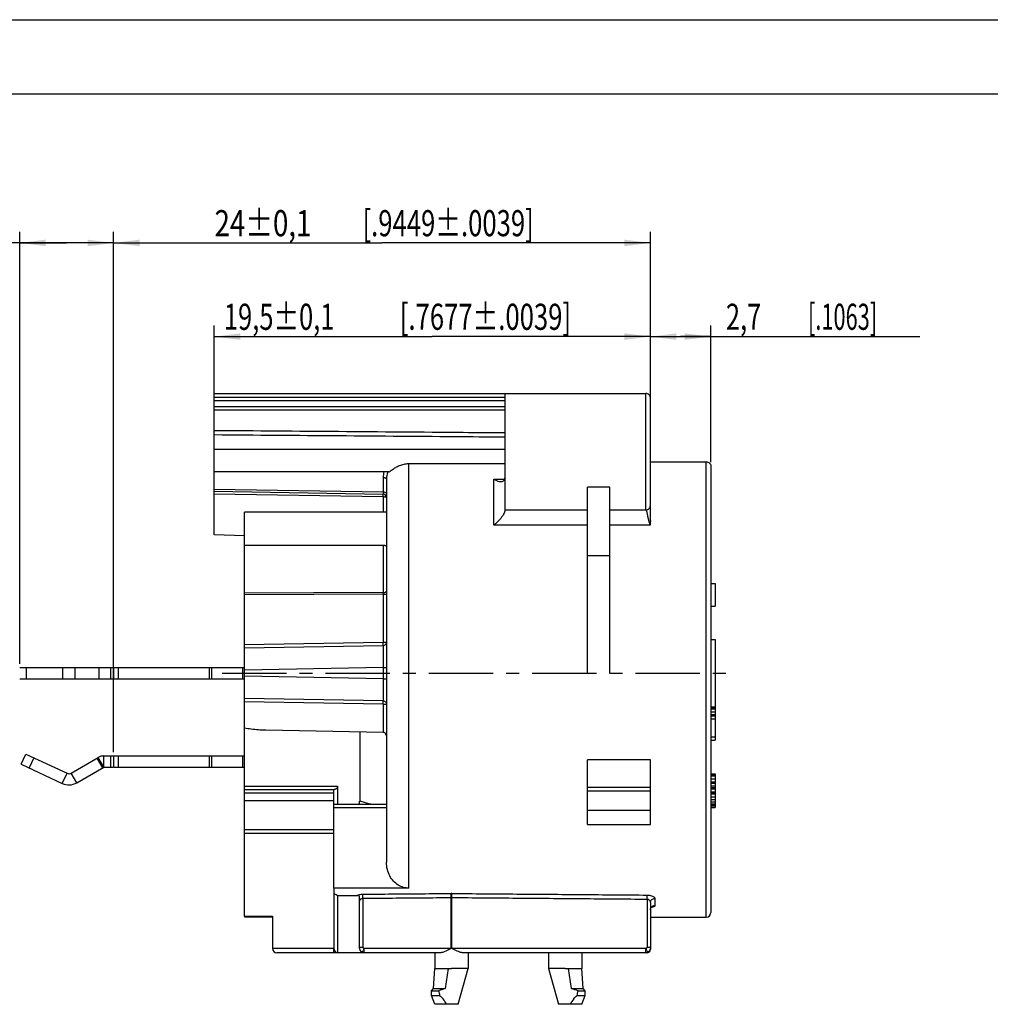
# Model space of a CAD drawing. Units: millimetres. Extents: x 0 to 420, y 0 to 297.
# Drawn here: x 158 to 289, y 165 to 297 of the extents above; entities that cross this region are included whole.
import ezdxf

# ---------------------------------------------------------------- set-up
doc = ezdxf.new("R2010")
doc.units = ezdxf.units.MM
doc.header["$LTSCALE"] = 23.1
doc.linetypes.add('CENTER', pattern=[0.6, 0.375, -0.075, 0.075, -0.075])
doc.layers.get('0').update_dxf_attribs({"linetype": 'CONTINUOUS'})
for name, color, linetype in [('AUSFORMSCHRAEGEN', 7, 'CONTINUOUS'), ('BEZUGSACHSEN', 7, 'CONTINUOUS'), ('DEFAULT_1', 7, 'CENTER'), ('FASEN', 7, 'CONTINUOUS'), ('RUNDUNGEN', 7, 'CONTINUOUS'), ('ZEICHNUNGSBEMASSUNGEN', 7, 'CONTINUOUS'), ('ZEICHNUNGSBEMAßUNGEN', 7, 'CONTINUOUS')]:
    doc.layers.add(name, color=color, linetype=linetype)
doc.styles.get("Standard").update_dxf_attribs({"font": 'txt', "width": 0.7})
doc.dimstyles.new('DIMSTYLE_1', dxfattribs={"dimtxt": 3.5, "dimasz": 3.5, "dimexe": 0.18, "dimexo": 0.0625, "dimgap": 0.09, "dimtad": 1, "dimdec": 5, "dimlfac": 0.333333, "dimdsep": 46, "dimtxsty": 'STANDARD', "dimblk": '_FILLED', "dimblk1": '_FILLED', "dimblk2": '_FILLED', "dimcen": 0.09, "dimclrt": 5, "dimadec": 0, "dimazin": 0, "dimtol": 1, "dimtp": 0.1, "dimtm": 0.1, "dimtfac": 1, "dimtdec": 5, "dimtofl": 0, "dimtmove": 0, "dimatfit": 3, "dimldrblk": '_FILLED', "dimfxl": 1, "dimtolj": 1, "dimarcsym": 0})
doc.dimstyles.new('DIMSTYLE_2', dxfattribs={"dimtxt": 3.5, "dimasz": 3.5, "dimexe": 0.18, "dimexo": 0.0625, "dimgap": 0.09, "dimtad": 1, "dimdec": 5, "dimlfac": 0.333333, "dimdsep": 46, "dimtxsty": 'STANDARD', "dimblk": '_FILLED', "dimblk1": '_FILLED', "dimblk2": '_FILLED', "dimcen": 0.09, "dimclrt": 5, "dimadec": 0, "dimazin": 0, "dimtp": 0.1, "dimtm": 0.1, "dimtfac": 1, "dimtdec": 5, "dimtofl": 0, "dimtmove": 0, "dimatfit": 3, "dimldrblk": '_FILLED', "dimfxl": 1, "dimtolj": 1, "dimarcsym": 0})
doc.dimstyles.new('DIMSTYLE_9', dxfattribs={"dimtxt": 3.5, "dimasz": 3.5, "dimexe": 0.18, "dimexo": 0.0625, "dimgap": 0.09, "dimtad": 1, "dimdec": 3, "dimlfac": 0.333333, "dimdsep": 46, "dimtxsty": 'STANDARD', "dimblk": '_FILLED', "dimblk1": '_FILLED', "dimblk2": '_FILLED', "dimcen": 0.09, "dimclrt": 5, "dimadec": 0, "dimazin": 0, "dimtp": 0.1, "dimtm": 0.1, "dimtfac": 1, "dimtdec": 3, "dimtofl": 0, "dimtmove": 0, "dimatfit": 3, "dimldrblk": '_FILLED', "dimfxl": 1, "dimtolj": 1, "dimarcsym": 0})

# ---------------------------------------------------------------- blocks, each defined once
blk = doc.blocks.new('_FILLED')
at = {"color": 0, "linetype": 'BYBLOCK'}
blk.add_solid([(0, 0), (-1, 0.125), (-1, -0.125)], dxfattribs=at)
blk = doc.blocks.new('*D2')
at = {"layer": 'ZEICHNUNGSBEMAßUNGEN', "color": 2, "linetype": 'CONTINUOUS'}
for p, q in [((243.01, 246.79), (243.01, 256.01)), ((251.11, 237.69), (251.11, 256.01)), ((243.01, 254.51), (247.06, 254.51)), ((251.11, 254.51), (247.06, 254.51)), ((247.06, 254.51), (279.15, 254.51))]:
    blk.add_line(p, q, dxfattribs=at)
at = {"layer": 'ZEICHNUNGSBEMAßUNGEN', "color": 2, "linetype": 'CONTINUOUS', "xscale": 3.5, "yscale": 3.5, "zscale": 3.5, "rotation": 180}
blk.add_blockref('_FILLED', (243.01, 254.51), dxfattribs=at)
at = {"layer": 'ZEICHNUNGSBEMAßUNGEN', "color": 2, "linetype": 'CONTINUOUS', "xscale": 3.5, "yscale": 3.5, "zscale": 3.5}
blk.add_blockref('_FILLED', (251.11, 254.51), dxfattribs=at)
at = {"layer": 'ZEICHNUNGSBEMAßUNGEN', "color": 5, "linetype": 'CONTINUOUS', "oblique": 15}
for s, width, p in [('2,7', 0.714286, (253.15, 255.42)), ('[.1063]', 0.612245, (264.15, 255.42))]:
    blk.add_text(s, height=3.5, dxfattribs=dict(at, width=width)).set_placement(p)
blk = doc.blocks.new('*D3')
at = {"layer": 'ZEICHNUNGSBEMAßUNGEN', "color": 2, "linetype": 'CONTINUOUS'}
for p, q in [((184.51, 241.82), (184.51, 256.01)), ((243.01, 244.09), (243.01, 256.01)), ((184.51, 254.51), (213.76, 254.51)), ((243.01, 254.51), (213.76, 254.51))]:
    blk.add_line(p, q, dxfattribs=at)
at = {"layer": 'ZEICHNUNGSBEMAßUNGEN', "color": 2, "linetype": 'CONTINUOUS', "xscale": 3.5, "yscale": 3.5, "zscale": 3.5, "rotation": 180}
blk.add_blockref('_FILLED', (184.51, 254.51), dxfattribs=at)
at = {"layer": 'ZEICHNUNGSBEMAßUNGEN', "color": 2, "linetype": 'CONTINUOUS', "xscale": 3.5, "yscale": 3.5, "zscale": 3.5}
blk.add_blockref('_FILLED', (243.01, 254.51), dxfattribs=at)
at = {"layer": 'ZEICHNUNGSBEMAßUNGEN', "color": 5, "linetype": 'CONTINUOUS', "oblique": 15}
for s, width, p in [('19,5%%p0,1', 0.717262, (185.8, 255.42)), ('[.7677%%p.0039]', 0.721612, (209.39, 255.42))]:
    blk.add_text(s, height=3.5, dxfattribs=dict(at, width=width)).set_placement(p)
blk = doc.blocks.new('*D4')
at = {"layer": 'ZEICHNUNGSBEMAßUNGEN', "color": 2, "linetype": 'CONTINUOUS'}
for p, q in [((171.01, 210.13), (171.01, 268.57)), ((243.01, 246.79), (243.01, 268.57)), ((171.01, 267.07), (207.01, 267.07)), ((243.01, 267.07), (207.01, 267.07))]:
    blk.add_line(p, q, dxfattribs=at)
at = {"layer": 'ZEICHNUNGSBEMAßUNGEN', "color": 2, "linetype": 'CONTINUOUS', "xscale": 3.5, "yscale": 3.5, "zscale": 3.5, "rotation": 180}
blk.add_blockref('_FILLED', (171.01, 267.07), dxfattribs=at)
at = {"layer": 'ZEICHNUNGSBEMAßUNGEN', "color": 2, "linetype": 'CONTINUOUS', "xscale": 3.5, "yscale": 3.5, "zscale": 3.5}
blk.add_blockref('_FILLED', (243.01, 267.07), dxfattribs=at)
at = {"layer": 'ZEICHNUNGSBEMAßUNGEN', "color": 5, "linetype": 'CONTINUOUS', "oblique": 15}
for s, width, p in [('24%%p0,1', 0.777778, (184.55, 267.97)), ('[.9449%%p.0039]', 0.721612, (204.39, 267.97))]:
    blk.add_text(s, height=3.5, dxfattribs=dict(at, width=width)).set_placement(p)
blk = doc.blocks.new('*D20')
at = {"layer": 'ZEICHNUNGSBEMASSUNGEN', "color": 2, "linetype": 'CONTINUOUS'}
for p, q in [((158.41, 210.64), (158.41, 268.57)), ((171.01, 198.79), (171.01, 268.57)), ((164.71, 267.07), (108.77, 267.07)), ((158.41, 267.07), (164.71, 267.07)), ((171.01, 267.07), (164.71, 267.07))]:
    blk.add_line(p, q, dxfattribs=at)
at = {"layer": 'ZEICHNUNGSBEMASSUNGEN', "color": 2, "linetype": 'CONTINUOUS', "xscale": 3.5, "yscale": 3.5, "zscale": 3.5, "rotation": 180}
blk.add_blockref('_FILLED', (158.41, 267.07), dxfattribs=at)
at = {"layer": 'ZEICHNUNGSBEMASSUNGEN', "color": 2, "linetype": 'CONTINUOUS', "xscale": 3.5, "yscale": 3.5, "zscale": 3.5}
blk.add_blockref('_FILLED', (171.01, 267.07), dxfattribs=at)
at = {"layer": 'ZEICHNUNGSBEMASSUNGEN', "color": 5, "linetype": 'CONTINUOUS', "oblique": 15, "width": 0.705514}
blk.add_text('3.9%%p0.3 [.155%%p.012]', height=3.5, dxfattribs=at).set_placement((108.77, 267.94))

msp = doc.modelspace()

# ---------------------------------------------------------------- linework, layer by layer
at = {"color": 7, "linetype": 'CONTINUOUS'}
for p, q in [((0, 297), (420, 297)), ((410, 287), (12.5, 287)), ((184.510017, 246.893698), (242.410017, 246.893698)), ((223.510017, 231.293931), (223.510017, 246.893302)), ((234.580017, 209.393698), (234.580017, 234.30618)), ((237.580017, 209.393698), (237.580017, 234.30618)), ((223.510017, 231.293698), (234.580017, 231.293698)), ((237.580017, 231.293698), (242.410017, 231.293698)), ((251.110017, 221.393698), (251.710017, 221.393698)), ((251.710017, 221.393698), (251.710017, 218.393698)), ((251.110017, 218.393698), (251.710017, 218.393698)), ((171.010017, 210.143698), (171.010017, 208.643698)), ((158.41005, 208.643698), (170.900168, 208.643698)), ((171.010017, 208.643698), (188.560017, 208.643698)), ((251.110017, 204.893698), (251.710017, 204.893698)), ((251.110017, 204.797953), (251.710017, 204.797953)), ((251.710017, 204.893698), (251.710017, 200.393698)), ((251.110017, 204.606464), (251.710017, 204.606464)), ((251.110017, 204.223485), (251.710017, 204.223485)), ((251.110017, 203.840507), (251.710017, 203.840507)), ((251.110017, 203.649017), (251.710017, 203.649017)), ((251.110017, 203.266038), (251.710017, 203.266038)), ((251.110017, 200.872421), (251.710017, 200.872421)), ((251.110017, 200.393698), (251.710017, 200.393698)), ((158.591408, 197.191892), (159.225335, 198.551353)), ((171.010017, 198.293698), (171.010017, 196.793698)), ((158.591408, 197.191892), (164.130212, 194.609105)), ((166.06771, 194.693698), (169.705017, 196.793698)), ((169.705017, 196.793698), (170.900168, 196.793698)), ((171.010017, 196.793698), (188.560017, 196.793698)), ((251.110017, 195.893698), (251.710017, 195.893698)), ((251.110017, 195.797953), (251.710017, 195.797953)), ((251.110017, 195.606464), (251.710017, 195.606464)), ((251.710017, 195.893698), (251.710017, 191.393698)), ((251.110017, 195.223485), (251.710017, 195.223485)), ((251.110017, 194.840507), (251.710017, 194.840507)), ((251.110017, 194.649017), (251.710017, 194.649017)), ((251.110017, 194.266038), (251.710017, 194.266038)), ((251.110017, 194.074549), (251.710017, 194.074549)), ((234.580017, 193.617503), (243.010017, 193.617503)), ((234.580017, 189.108299), (234.580017, 193.617503)), ((243.010017, 189.108299), (243.010017, 193.617503)), ((251.110017, 193.88306), (251.710017, 193.88306)), ((251.110017, 193.500081), (251.710017, 193.500081)), ((251.110017, 193.404336), (251.710017, 193.404336)), ((251.110017, 193.212847), (251.710017, 193.212847)), ((251.110017, 192.829868), (251.710017, 192.829868)), ((251.110017, 192.446889), (251.710017, 192.446889)), ((251.110017, 192.159655), (251.710017, 192.159655)), ((251.110017, 191.872421), (251.710017, 191.872421)), ((251.110017, 191.680932), (251.710017, 191.680932)), ((251.110017, 191.489443), (251.710017, 191.489443)), ((234.580017, 191.037228), (243.010017, 191.037228)), ((251.110017, 191.393698), (251.710017, 191.393698)), ((234.580017, 189.108299), (243.010017, 189.108299)), ((188.560017, 176.793276), (192.310017, 176.793276)), ((189.160017, 176.715724), (192.310017, 176.715724)), ((243.010017, 176.693698), (250.510017, 176.693698)), ((214.781748, 171.893698), (204.610017, 171.893698)), ((214.090017, 171.893698), (214.090017, 169.793698)), ((242.560017, 171.893698), (217.898286, 171.893698)), ((218.590017, 171.893698), (218.590017, 169.793698)), ((229.330017, 171.893698), (229.330017, 169.793698)), ((233.830017, 171.893698), (233.830017, 169.793698)), ((218.590017, 169.793698), (216.340017, 169.793698)), ((217.240017, 164.993698), (218.590017, 169.793698)), ((231.580017, 169.793698), (229.330017, 169.793698)), ((229.330017, 169.793698), (230.680017, 164.993698))]:
    msp.add_line(p, q, dxfattribs=at)
at = {"color": 9, "linetype": 'CONTINUOUS'}
for p, q in [((237.580017, 234.30618), (234.580017, 234.30618)), ((237.580017, 225.099413), (234.580017, 225.099413)), ((159.274017, 210.143698), (159.274017, 208.643698)), ((164.170017, 210.143698), (164.170017, 208.643698)), ((165.801707, 210.143698), (165.801707, 208.643698)), ((169.021636, 210.143698), (169.021636, 208.643698)), ((170.605017, 210.143698), (170.605017, 208.643698)), ((171.610017, 210.143698), (171.610017, 208.643698)), ((183.848095, 210.143698), (183.848095, 208.643698)), ((184.148095, 210.143698), (184.148095, 208.643698)), ((188.305017, 210.143698), (188.305017, 208.643698)), ((160.312904, 198.044212), (159.678977, 196.68475)), ((169.705017, 196.793698), (168.955017, 198.092736)), ((169.705017, 196.793698), (169.705017, 198.293698)), ((170.605017, 198.293698), (170.605017, 196.793698)), ((171.610017, 198.293698), (171.610017, 196.793698)), ((183.848095, 198.293698), (183.848095, 196.793698)), ((184.148095, 198.293698), (184.148095, 196.793698)), ((188.305017, 198.293698), (188.305017, 196.793698)), ((168.775489, 197.989086), (169.525489, 196.690047)), ((164.130212, 194.609105), (164.764139, 195.968567)), ((166.06771, 194.693698), (165.31771, 195.992736))]:
    msp.add_line(p, q, dxfattribs=at)
at = {"color": 3, "linetype": 'CONTINUOUS'}
for p, q in [((158.41005, 210.143698), (188.560017, 210.143698)), ((159.225335, 198.551353), (164.764139, 195.968567)), ((165.31771, 195.992736), (168.955017, 198.092736)), ((169.705017, 198.293698), (188.560017, 198.293698))]:
    msp.add_line(p, q, dxfattribs=at)
for centre, radius, start, end in [((169.705017, 196.793698), 1.5, 90, 120), ((165.01771, 196.512351), 0.6, 245, 300)]:
    msp.add_arc(centre, radius, start, end, dxfattribs=at)
at = {"color": 7, "linetype": 'CONTINUOUS'}
msp.add_arc((165.01771, 196.512351), 2.1, 245, 300, dxfattribs=at)
for points, knots in [([(216.300749, 172.493698), (216.174837, 172.428668), (215.934401, 172.304274), (215.592229, 172.136905), (215.287284, 172.006341), (215.023403, 171.920203), (214.856633, 171.893698), (214.781748, 171.893698)], [0, 0, 0, 0, 0.2586073543, 0.4939897712, 0.6950421094, 0.8633435713, 1, 1, 1, 1]), ([(217.898286, 171.893698), (217.823316, 171.893698), (217.656586, 171.920224), (217.392784, 172.006333), (217.088096, 172.136775), (216.745881, 172.304144), (216.505374, 172.428576), (216.379285, 172.493698)], [0, 0, 0, 0, 0.1368104383, 0.3048869574, 0.5058647615, 0.7410270681, 1, 1, 1, 1])]:
    msp.add_open_spline(points, degree=3, knots=knots, dxfattribs=at)
at = {"layer": 'AUSFORMSCHRAEGEN', "color": 7, "linetype": 'CONTINUOUS'}
msp.add_line((188.560017, 227.813415), (184.510017, 227.919694), dxfattribs=at)
at = {"layer": 'BEZUGSACHSEN', "color": 7, "linetype": 'CONTINUOUS'}
for p, q in [((184.510017, 234.078294), (184.510017, 241.322151)), ((204.732671, 239.393698), (184.510017, 239.393698)), ((207.931258, 236.393698), (184.510017, 236.393698)), ((210.610017, 237.482449), (223.510017, 237.482449)), ((207.610017, 230.993698), (188.560017, 230.993698)), ((188.560017, 220.106005), (188.560017, 230.993678)), ((207.397459, 226.493698), (188.560017, 226.493698)), ((251.110017, 213.893698), (251.710017, 213.893698)), ((251.710017, 213.893698), (251.710017, 204.893698)), ((213.940017, 167.093698), (214.090017, 169.793698)), ((214.090017, 169.793698), (216.340017, 169.793698)), ((215.895572, 169.793698), (215.50107, 167.093698)), ((231.580017, 169.793698), (233.830017, 169.793698)), ((232.418964, 167.093698), (232.024461, 169.793698)), ((233.980017, 167.093698), (233.830017, 169.793698)), ((213.640017, 166.793698), (213.940017, 167.093698)), ((213.640017, 166.793698), (214.598142, 166.793698)), ((213.640017, 166.193698), (213.640017, 166.793698)), ((213.940017, 167.093698), (215.50107, 167.093698)), ((232.418964, 167.093698), (233.980017, 167.093698)), ((233.321892, 166.793698), (234.280017, 166.793698)), ((234.280017, 166.793698), (233.980017, 167.093698)), ((234.280017, 166.193698), (234.280017, 166.793698)), ((213.640017, 166.193698), (214.733767, 166.193698)), ((214.090017, 164.993698), (213.640017, 166.193698)), ((233.186267, 166.193698), (234.280017, 166.193698)), ((233.830017, 164.993698), (234.280017, 166.193698)), ((217.239694, 164.993698), (214.090346, 164.993698)), ((233.829688, 164.993698), (230.68034, 164.993698))]:
    msp.add_line(p, q, dxfattribs=at)
at = {"layer": 'BEZUGSACHSEN', "color": 9, "linetype": 'CONTINUOUS'}
for p, q in [((210.610017, 180.573783), (210.610017, 237.482449)), ((207.16787, 226.496098), (207.16787, 220.183185)), ((216.300749, 172.493698), (216.300749, 179.310746)), ((216.379285, 172.493698), (216.379285, 179.310746)), ((216.300749, 172.493698), (204.599545, 172.493698)), ((242.420488, 172.493698), (216.379285, 172.493698))]:
    msp.add_line(p, q, dxfattribs=at)
at = {"layer": 'BEZUGSACHSEN', "color": 7, "linetype": 'CONTINUOUS'}
for centre, radius, start, end in [((204.161948, -4555.690063), 4795.083783, 89.768811964, 89.993966978), ((228.180386, 127.42319), 41.6475, 107.72469465, 109.03367904), ((219.739449, 127.422594), 41.648128, 70.96633084, 72.27529547), ((212.414926, 163.424482), 3.60909, 25.77227446, 39.60150488), ((235.505113, 163.424479), 3.609095, 140.39850557, 154.22771509)]:
    msp.add_arc(centre, radius, start, end, dxfattribs=at)
at = {"layer": 'BEZUGSACHSEN', "color": 9, "linetype": 'CONTINUOUS'}
for centre, radius, start, end in [((210.174321, 235.624349), 3.006455, 165.17315302, 179.9960963), ((210.26829, 235.455946), 2.658275, 161.67448015, 179.99869666), ((210.289741, 235.449564), 2.680651, 159.3746475, 161.68914085)]:
    msp.add_arc(centre, radius, start, end, dxfattribs=at)
at = {"layer": 'BEZUGSACHSEN', "color": 7, "linetype": 'CONTINUOUS'}
for points, knots in [([(207.922514, 236.398534), (207.938768, 236.398016), (208.034113, 236.410525), (208.18427, 236.540595), (208.474082, 236.733791), (208.868802, 236.996796), (209.382526, 237.250615), (209.975762, 237.437407), (210.399322, 237.482449), (210.610017, 237.482449)], [0, 0, 0, 0, 0.0156768692, 0.0859987451, 0.2037416599, 0.3691848067, 0.5696609469, 0.7852744249, 1, 1, 1, 1]), ([(207.398589, 226.493571), (207.40389, 226.493598), (207.441892, 226.493969), (207.504253, 226.497042), (207.57371, 226.502527), (207.610017, 226.532988), (207.610017, 226.547309)], [0, 0, 0, 0, 0.0693522765, 0.4969480692, 0.8124076727, 1, 1, 1, 1]), ([(214.598142, 166.793698), (214.626697, 166.698317), (214.677993, 166.499486), (214.716585, 166.297876), (214.733767, 166.193698)], [0, 0, 0, 0, 0.4853226659, 1, 1, 1, 1]), ([(233.186267, 166.193698), (233.203449, 166.297876), (233.242041, 166.499486), (233.293337, 166.698317), (233.321892, 166.793698)], [0, 0, 0, 0, 0.5146773341, 1, 1, 1, 1]), ([(214.733767, 166.193698), (214.814782, 166.124153), (214.975956, 165.974712), (215.123835, 165.81197), (215.195717, 165.725076)], [0, 0, 0, 0, 0.4863318129, 1, 1, 1, 1]), ([(232.724317, 165.725076), (232.796619, 165.812479), (232.944546, 165.975183), (233.105752, 166.124583), (233.186267, 166.193698)], [0, 0, 0, 0, 0.5166740569, 1, 1, 1, 1])]:
    msp.add_open_spline(points, degree=3, knots=knots, dxfattribs=at)
at = {"layer": 'DEFAULT_1', "color": 7, "linetype": 'CENTER'}
msp.add_line((185.560017, 209.393698), (254.110017, 209.393698), dxfattribs=at)
at = {"layer": 'FASEN', "color": 7, "linetype": 'CONTINUOUS'}
for p, q in [((200.560017, 180.573783), (200.560017, 179.844516)), ((188.560017, 176.793276), (188.560017, 176.743276))]:
    msp.add_line(p, q, dxfattribs=at)
for centre, radius, start, end in [((214.633113, 209.543802), 32.864867, 244.64592604, 245.79803161), ((190.3554, 209.310582), 32.616757, 266.84457057, 267.02040666), ((190.360443, 209.404137), 32.710448, 267.0201026, 267.89685531)]:
    msp.add_arc(centre, radius, start, end, dxfattribs=at)
at = {"layer": 'RUNDUNGEN', "color": 7, "linetype": 'CONTINUOUS'}
for p, q in [((184.510017, 241.322151), (184.510017, 246.893498)), ((243.010017, 229.861786), (243.010017, 246.293696)), ((243.010017, 237.712729), (250.510017, 237.712729)), ((251.110017, 237.193113), (251.110017, 177.293698)), ((207.610017, 235.456007), (207.610017, 184.028614)), ((184.510017, 227.919694), (184.510017, 234.078294)), ((184.510017, 233.79691), (207.16787, 233.401416)), ((188.560017, 176.793276), (188.560017, 220.106005)), ((207.16787, 201.451416), (191.418975, 201.726314)), ((234.580017, 193.617503), (234.580017, 197.75418)), ((243.010017, 193.617503), (243.010017, 197.75418)), ((201.045432, 194.243698), (201.045432, 191.792936)), ((188.560017, 193.793698), (200.587368, 193.793698)), ((200.560017, 180.573783), (200.560017, 193.793698)), ((207.610017, 191.792936), (200.560017, 191.792936)), ((204.010017, 191.792936), (204.010017, 192.242936)), ((200.560017, 188.393698), (188.560017, 188.393698)), ((210.610017, 180.573783), (200.560017, 180.573783)), ((200.560017, 179.844516), (200.560017, 172.493698)), ((201.045432, 179.619347), (201.045432, 171.904741)), ((201.160017, 179.567558), (203.618351, 179.567558)), ((204.010017, 172.493698), (204.010017, 179.462265)), ((243.010017, 178.640639), (243.010017, 172.343698)), ((192.310017, 176.793276), (192.310017, 172.493698)), ((201.045432, 171.893698), (192.910017, 171.893698)), ((200.560017, 171.893698), (200.560017, 172.376644)), ((214.781748, 171.893698), (201.160017, 171.893698)), ((242.560017, 171.893698), (217.898286, 171.893698))]:
    msp.add_line(p, q, dxfattribs=at)
at = {"layer": 'RUNDUNGEN', "color": 9, "linetype": 'CONTINUOUS'}
for p, q in [((242.410017, 231.293698), (242.410017, 246.893698)), ((223.510017, 246.347588), (184.510017, 246.347588)), ((223.510017, 245.904142), (184.510017, 245.904142)), ((184.510017, 245.125512), (223.510017, 245.125512)), ((184.510017, 244.684378), (223.510017, 244.684378)), ((250.510017, 176.693698), (250.510017, 237.712729)), ((207.16787, 235.624554), (207.16787, 233.6828)), ((222.010017, 229.229044), (222.010017, 235.390795)), ((222.010017, 235.390795), (223.462302, 235.390795)), ((184.510017, 234.078294), (207.16787, 233.6828)), ((184.510017, 233.453856), (207.16787, 233.058362)), ((207.16787, 233.058362), (207.16787, 230.993698)), ((234.580017, 229.229044), (222.010017, 229.229044)), ((243.010017, 229.229044), (237.580017, 229.229044)), ((207.16787, 220.183185), (188.560017, 220.106005)), ((207.16787, 219.978285), (188.560017, 219.899744)), ((207.16787, 219.978285), (207.16787, 213.55651)), ((207.16787, 219.978285), (207.610017, 219.978285)), ((188.560017, 213.231709), (207.16787, 213.55651)), ((188.560017, 212.785613), (207.168826, 213.110431)), ((207.16787, 213.55651), (207.610017, 213.55651)), ((207.16787, 210.136437), (188.560017, 209.811636)), ((207.16787, 210.136437), (207.16787, 208.650959)), ((207.16787, 210.136437), (207.610017, 210.136437)), ((207.16787, 208.650959), (188.560017, 208.97576)), ((207.16787, 208.650959), (207.610017, 208.650959)), ((207.168823, 205.676776), (188.560017, 206.001594)), ((207.168084, 205.243094), (188.560017, 205.567899)), ((204.072846, 192.242936), (204.072846, 201.50544)), ((243.010017, 197.75418), (234.580017, 197.75418)), ((188.560017, 194.243698), (201.045432, 194.243698)), ((243.010017, 194.070335), (234.580017, 194.070335)), ((188.560017, 193.343698), (200.560017, 193.343698)), ((200.560017, 192.293698), (188.560017, 192.293698)), ((204.010017, 192.242936), (204.072846, 192.242936)), ((207.610017, 191.342936), (200.560017, 191.342936)), ((188.560017, 187.943698), (200.560017, 187.943698)), ((204.452163, 179.213443), (204.452163, 172.641103)), ((216.300749, 179.310746), (216.379285, 179.310746)), ((242.56787, 179.097987), (242.56787, 172.641103)), ((243.610017, 179.194748), (243.610017, 178.230126)), ((200.560017, 172.493698), (192.310017, 172.493698)), ((204.010017, 172.641105), (204.452163, 172.641103)), ((242.56787, 172.641103), (243.010017, 172.641103)), ((242.988494, 172.343698), (243.010017, 172.343698))]:
    msp.add_line(p, q, dxfattribs=at)
at = {"layer": 'RUNDUNGEN', "color": 7, "linetype": 'CONTINUOUS'}
msp.add_lwpolyline([(243.010014, 177.658102), (243.014592, 177.7254), (243.036428, 177.817439), (243.071867, 177.896422), (243.113538, 177.95751), (243.151499, 177.997702), (243.179759, 178.020434), (243.192868, 178.028704)], dxfattribs=at)
for centre, radius, start, end in [((242.410022, 246.293703), 0.6, 359.99947575, 90.00050277), ((207.160017, 232.951484), 0.45, 0, 89), ((242.410022, 231.893693), 0.6, 269.99949922, 0.00050048), ((207.160017, 201.001484), 0.45, 0, 89), ((250.510017, 177.293698), 0.6, 270, 360), ((192.910017, 172.493698), 0.6, 180, 270), ((201.160017, 172.493698), 0.6, 180, 270), ((204.610017, 172.493698), 0.6, 180, 270), ((242.410017, 172.493698), 0.6, 270, 360), ((242.560017, 172.343698), 0.45, 270, 360)]:
    msp.add_arc(centre, radius, start, end, dxfattribs=at)
at = {"layer": 'RUNDUNGEN', "color": 9, "linetype": 'CONTINUOUS'}
for centre, radius, start, end in [((183.404294, 220.081014), 23.763799, 359.75231447, 0.24633877), ((216.340017, 173.738627), 6.114356, 89.5339024, 90.4660976), ((243.567895, 177.655711), 0.558043, 163.41227955, 168.19785175), ((242.495296, 172.47795), 0.513054, 339.59024134, 345.20160276), ((242.460775, 172.487193), 0.548791, 345.18924025, 350.90703588), ((242.421209, 172.493195), 0.588808, 350.93876175, 0.04895708)]:
    msp.add_arc(centre, radius, start, end, dxfattribs=at)
for points, knots in [([(223.510017, 241.593981), (221.639998, 241.608808), (214.20665, 241.667579), (201.206654, 241.769186), (190.076667, 241.854671), (184.510017, 241.89705)], [0, 0, 0, 0, 0.1438477908, 0.5717966524, 1, 1, 1, 1]), ([(223.510017, 241.022868), (221.639998, 241.037511), (214.20665, 241.095548), (201.206654, 241.195885), (190.076667, 241.280302), (184.510017, 241.322151)], [0, 0, 0, 0, 0.1438477865, 0.5717966446, 1, 1, 1, 1]), ([(207.16787, 235.624554), (207.224646, 235.624183), (207.330958, 235.616572), (207.470318, 235.582156), (207.570993, 235.536455), (207.610017, 235.480037), (207.610017, 235.456007)], [0, 0, 0, 0, 0.3404724659, 0.6362277968, 0.8558995311, 1, 1, 1, 1]), ([(207.16787, 233.6828), (207.168192, 233.657347), (207.168639, 233.608684), (207.16966, 233.539792), (207.168624, 233.484259), (207.171471, 233.438072), (207.165896, 233.41932), (207.170561, 233.401362), (207.16787, 233.401416)], [0, 0, 0, 0, 0.2713267279, 0.5203526273, 0.7280294515, 0.8808450243, 0.9713130825, 1, 1, 1, 1]), ([(207.16787, 233.6828), (207.224646, 233.682429), (207.330958, 233.674817), (207.470318, 233.640402), (207.570993, 233.5947), (207.610017, 233.538283), (207.610017, 233.514253)], [0, 0, 0, 0, 0.3404724728, 0.6362278049, 0.8558995354, 1, 1, 1, 1]), ([(207.16787, 233.058362), (207.168703, 233.117435), (207.179959, 233.228351), (207.152716, 233.312472), (207.182411, 233.401162), (207.16787, 233.401416)], [0, 0, 0, 0, 0.5165688261, 0.8728385114, 1, 1, 1, 1]), ([(207.16787, 233.058362), (207.224537, 233.058127), (207.329106, 233.053821), (207.46882, 233.030924), (207.560486, 233.007062), (207.610017, 232.968999), (207.610017, 232.951484)], [0, 0, 0, 0, 0.3622411069, 0.6716507266, 0.8880373072, 1, 1, 1, 1]), ([(242.822048, 229.810876), (242.815703, 229.834515), (242.798904, 229.898197), (242.772593, 230.002453), (242.743443, 230.123683), (242.715415, 230.24515), (242.688555, 230.365991), (242.662878, 230.48536), (242.638412, 230.602411), (242.615162, 230.716362), (242.593176, 230.826443), (242.572414, 230.931894), (242.552872, 231.032036), (242.534564, 231.126342), (242.517497, 231.214298), (242.506158, 231.272342), (242.500513, 231.300992), (242.500201, 231.302575)], [0, 0, 0, 0, 0.0481069315, 0.1294454111, 0.211332714, 0.2931680817, 0.3744571249, 0.4546380493, 0.5331517249, 0.6094888012, 0.6832213969, 0.7537867558, 0.8207283486, 0.8837615209, 0.9426050336, 0.9968291906, 1, 1, 1, 1]), ([(243.010017, 229.229044), (242.997373, 229.260302), (242.972324, 229.325435), (242.936514, 229.427078), (242.901428, 229.535001), (242.867352, 229.647749), (242.841165, 229.740296), (242.826296, 229.795052), (242.822048, 229.810876)], [0, 0, 0, 0, 0.1653444547, 0.3421263574, 0.528388527, 0.7217746373, 0.919659923, 1, 1, 1, 1]), ([(207.16787, 220.183185), (207.224733, 220.183637), (207.331971, 220.193289), (207.472439, 220.234794), (207.575336, 220.294741), (207.610017, 220.35991), (207.610017, 220.388084)], [0, 0, 0, 0, 0.3271983046, 0.615134989, 0.8378854808, 1, 1, 1, 1]), ([(207.168826, 213.110431), (207.171773, 213.136113), (207.170141, 213.215843), (207.171365, 213.364351), (207.169079, 213.487265), (207.16787, 213.55651)], [0, 0, 0, 0, 0.1738378201, 0.5342860041, 1, 1, 1, 1]), ([(207.168811, 213.11043), (207.169835, 213.051122), (207.170348, 212.879003), (207.171198, 212.547065), (207.171144, 212.076753), (207.170666, 211.495111), (207.169555, 210.835722), (207.168492, 210.374015), (207.16787, 210.136437)], [0, 0, 0, 0, 0.0598358719, 0.1736164217, 0.3348463446, 0.5342555951, 0.7603443801, 1, 1, 1, 1]), ([(207.168826, 213.110431), (207.226597, 213.111537), (207.342793, 213.136328), (207.489223, 213.235973), (207.587125, 213.383107), (207.610017, 213.499163), (207.610017, 213.55651)], [0, 0, 0, 0, 0.2509581747, 0.5013307192, 0.7509269252, 1, 1, 1, 1]), ([(207.16787, 208.650959), (207.168492, 208.413311), (207.169556, 207.951472), (207.170667, 207.291912), (207.171144, 206.710162), (207.171198, 206.239839), (207.170345, 205.908009), (207.169835, 205.736005), (207.168807, 205.676776)], [0, 0, 0, 0, 0.2397111243, 0.4658475958, 0.6652842559, 0.8265102902, 0.9402487994, 1, 1, 1, 1]), ([(207.16807, 205.243094), (207.168624, 204.960029), (207.170038, 204.408701), (207.169235, 203.620125), (207.175326, 202.907568), (207.159672, 202.334848), (207.197142, 201.853834), (207.127047, 201.651022), (207.199275, 201.451663), (207.16787, 201.451416)], [0, 0, 0, 0, 0.2239622746, 0.4358594301, 0.6253922587, 0.7832162713, 0.9017381873, 0.9751516034, 1, 1, 1, 1]), ([(207.168084, 205.243094), (207.169224, 205.310657), (207.17141, 205.430242), (207.170166, 205.574621), (207.171699, 205.651895), (207.168823, 205.676776)], [0, 0, 0, 0, 0.4673831481, 0.8267582145, 1, 1, 1, 1]), ([(207.168084, 205.243094), (207.224657, 205.242882), (207.325598, 205.239309), (207.47366, 205.245933), (207.541029, 205.224815), (207.610017, 205.241917), (207.610017, 205.230668)], [0, 0, 0, 0, 0.3837152868, 0.7076640557, 0.9237018328, 1, 1, 1, 1]), ([(207.168823, 205.676776), (207.226797, 205.675974), (207.343417, 205.650559), (207.490203, 205.5504), (207.587481, 205.402981), (207.610017, 205.287388), (207.610017, 205.230668)], [0, 0, 0, 0, 0.2518111437, 0.5031413466, 0.7536615706, 1, 1, 1, 1]), ([(203.61851, 179.567558), (203.672186, 179.599286), (203.793127, 179.654138), (203.992, 179.711439), (204.211456, 179.747687), (204.363857, 179.756556), (204.441692, 179.757232)], [0, 0, 0, 0, 0.2192944862, 0.4641807843, 0.7262386837, 1, 1, 1, 1]), ([(204.441692, 179.757232), (205.758202, 179.767754), (208.391222, 179.788861), (212.340751, 179.820711), (214.973769, 179.84207), (216.290278, 179.852781)], [0, 0, 0, 0, 0.3333333358, 0.6666666689, 1, 1, 1, 1]), ([(204.452163, 179.213443), (204.451562, 179.28729), (204.450038, 179.424553), (204.446649, 179.605821), (204.443697, 179.713244), (204.441692, 179.757232)], [0, 0, 0, 0, 0.4073247862, 0.7571257858, 1, 1, 1, 1]), ([(216.300749, 179.310746), (216.300141, 179.384167), (216.298605, 179.520763), (216.295216, 179.701446), (216.292263, 179.80871), (216.290278, 179.852781)], [0, 0, 0, 0, 0.4062884512, 0.7558837421, 1, 1, 1, 1]), ([(216.379285, 179.310746), (216.379893, 179.384167), (216.381429, 179.520763), (216.384817, 179.701446), (216.38777, 179.80871), (216.389756, 179.852781)], [0, 0, 0, 0, 0.4062883633, 0.7558836459, 1, 1, 1, 1]), ([(216.389756, 179.852781), (219.299595, 179.829106), (225.119276, 179.782066), (233.848805, 179.712427), (239.668495, 179.666612), (242.578342, 179.643856)], [0, 0, 0, 0, 0.3333333287, 0.6666666611, 1, 1, 1, 1]), ([(242.56787, 179.097987), (242.568463, 179.172346), (242.569973, 179.310409), (242.573364, 179.492368), (242.576314, 179.599972), (242.578342, 179.643851)], [0, 0, 0, 0, 0.4085896401, 0.7586407986, 1, 1, 1, 1]), ([(242.578342, 179.643856), (242.681364, 179.64309), (242.880856, 179.628389), (243.159252, 179.568864), (243.389339, 179.475047), (243.555176, 179.357762), (243.610004, 179.244145), (243.610017, 179.194748)], [0, 0, 0, 0, 0.2578975381, 0.4990669555, 0.7097515688, 0.8763484438, 1, 1, 1, 1]), ([(204.010017, 178.745807), (204.010017, 178.786126), (204.021248, 178.867823), (204.068518, 178.981479), (204.141681, 179.079169), (204.234352, 179.153706), (204.339788, 179.200976), (204.415008, 179.212716), (204.452163, 179.213443)], [0, 0, 0, 0, 0.1707288833, 0.3444320331, 0.5159825614, 0.6821639458, 0.8426386718, 1, 1, 1, 1]), ([(204.452163, 179.213443), (205.768674, 179.224159), (208.401694, 179.245653), (212.351222, 179.278087), (214.98424, 179.299838), (216.300749, 179.310746)], [0, 0, 0, 0, 0.333333331, 0.6666666641, 1, 1, 1, 1]), ([(216.379285, 179.310746), (219.289124, 179.286637), (225.108805, 179.238733), (233.838333, 179.167817), (239.658024, 179.121161), (242.56787, 179.097987)], [0, 0, 0, 0, 0.3333333391, 0.6666666714, 1, 1, 1, 1]), ([(242.56787, 179.097987), (242.612589, 179.097178), (242.703257, 179.080729), (242.82633, 179.014816), (242.926774, 178.912823), (242.993665, 178.784282), (243.010015, 178.688087), (243.010017, 178.640639)], [0, 0, 0, 0, 0.1918199855, 0.3875072558, 0.5899885753, 0.7965041561, 1, 1, 1, 1]), ([(243.010017, 178.640639), (243.010017, 178.712944), (243.042181, 178.86097), (243.177478, 179.045053), (243.376641, 179.166648), (243.5322, 179.194748), (243.610017, 179.194748)], [0, 0, 0, 0, 0.2407544508, 0.4870250369, 0.7408934329, 1, 1, 1, 1]), ([(243.033076, 177.815023), (243.039372, 177.836159), (243.073026, 177.928705), (243.176402, 178.074653), (243.375711, 178.200843), (243.532117, 178.230126), (243.610017, 178.230126)], [0, 0, 0, 0, 0.0866356528, 0.3860904092, 0.6911082826, 1, 1, 1, 1]), ([(243.610017, 178.230126), (243.610021, 178.2059), (243.587817, 178.151671), (243.514264, 178.092057), (243.409731, 178.040582), (243.275574, 177.997697), (243.175919, 177.976215), (243.122142, 177.966593)], [0, 0, 0, 0, 0.1242856528, 0.2793877903, 0.4775078928, 0.7197809417, 1, 1, 1, 1]), ([(204.010017, 172.493698), (204.010017, 172.432954), (204.027514, 172.316132), (204.10497, 172.168446), (204.226816, 172.075022), (204.37656, 172.074401), (204.494979, 172.170792), (204.581919, 172.315028), (204.585428, 172.434322), (204.599545, 172.493698)], [0, 0, 0, 0, 0.1639943029, 0.3126086273, 0.4411188697, 0.5583637413, 0.6859100516, 0.8352308608, 1, 1, 1, 1]), ([(204.599545, 172.493698), (204.580999, 172.494589), (204.543463, 172.505311), (204.496508, 172.539001), (204.462039, 172.585201), (204.452163, 172.6228), (204.452163, 172.641103)], [0, 0, 0, 0, 0.2468014187, 0.5030062402, 0.7567191264, 1, 1, 1, 1]), ([(204.610017, 171.893698), (204.594734, 171.893698), (204.621707, 171.987975), (204.592247, 172.079269), (204.603849, 172.280364), (204.599545, 172.417161), (204.599545, 172.493698)], [0, 0, 0, 0, 0.0763830547, 0.2931450422, 0.6174637289, 1, 1, 1, 1]), ([(242.410017, 171.893698), (242.424852, 171.893698), (242.398379, 171.986963), (242.427831, 172.077862), (242.416147, 172.279574), (242.420488, 172.416849), (242.420488, 172.493698)], [0, 0, 0, 0, 0.0741450571, 0.2904773518, 0.615905727, 1, 1, 1, 1]), ([(242.420488, 172.493698), (242.457593, 172.494071), (242.530321, 172.531205), (242.56787, 172.604113), (242.56787, 172.641103)], [0, 0, 0, 0, 0.5007927921, 1, 1, 1, 1]), ([(242.420488, 172.493698), (242.435925, 172.434651), (242.437884, 172.315172), (242.523575, 172.169422), (242.643523, 172.074612), (242.793422, 172.074969), (242.910585, 172.165736), (242.958721, 172.252278), (242.976142, 172.299032)], [0, 0, 0, 0, 0.2003313508, 0.3820830259, 0.5376103945, 0.6802928166, 0.8371530786, 1, 1, 1, 1])]:
    msp.add_open_spline(points, degree=3, knots=knots, dxfattribs=at)
at = {"layer": 'RUNDUNGEN', "color": 7, "linetype": 'CONTINUOUS'}
for points, knots in [([(250.510017, 237.712729), (250.587681, 237.712729), (250.741649, 237.686852), (250.940367, 237.574149), (251.076979, 237.401866), (251.110017, 237.261122), (251.110017, 237.193113)], [0, 0, 0, 0, 0.2663280433, 0.5234002287, 0.76678249, 1, 1, 1, 1]), ([(222.010017, 235.390795), (222.130965, 235.319057), (222.360357, 235.20283), (222.67583, 235.104372), (222.864027, 235.083137), (222.936923, 235.083272)], [0, 0, 0, 0, 0.4278497978, 0.7788050137, 1, 1, 1, 1]), ([(222.936923, 235.083272), (222.957857, 235.083311), (223.055633, 235.086705), (223.219615, 235.120322), (223.39542, 235.246095), (223.493763, 235.433605), (223.510017, 235.574233), (223.510017, 235.647511)], [0, 0, 0, 0, 0.0688987726, 0.3216328675, 0.5409186635, 0.7581699908, 1, 1, 1, 1]), ([(223.502431, 231.210648), (223.496938, 231.172675), (223.469139, 231.044475), (223.381504, 230.817581), (223.218979, 230.523563), (222.995736, 230.204903), (222.716283, 229.873143), (222.386337, 229.5406), (222.140702, 229.330636), (222.010017, 229.229044)], [0, 0, 0, 0, 0.0454723635, 0.1546721407, 0.2882713785, 0.4437252004, 0.6164882668, 0.8032451011, 1, 1, 1, 1]), ([(243.010017, 229.861773), (243.010018, 229.819529), (243.006645, 229.73813), (242.997654, 229.620765), (242.989656, 229.511866), (242.986479, 229.410623), (242.989779, 229.316431), (243.001869, 229.25695), (243.010017, 229.229044)], [0, 0, 0, 0, 0.1994937668, 0.3844300304, 0.5559293848, 0.7150457569, 0.8627142347, 1, 1, 1, 1]), ([(191.418975, 201.726314), (191.087095, 201.732107), (190.434376, 201.762956), (189.479841, 201.865155), (188.860516, 201.969297), (188.560017, 202.029679)], [0, 0, 0, 0, 0.3459462192, 0.680551269, 1, 1, 1, 1]), ([(201.045432, 194.243698), (201.045432, 194.208574), (201.037185, 194.139801), (201.002697, 194.045926), (200.952326, 193.9669), (200.891446, 193.90365), (200.822878, 193.854885), (200.748434, 193.819884), (200.669273, 193.79851), (200.614703, 193.793698), (200.587368, 193.793698)], [0, 0, 0, 0, 0.1479886357, 0.288567118, 0.4179892905, 0.5400410827, 0.6562012402, 0.7705897741, 0.8848249989, 1, 1, 1, 1]), ([(205.807569, 191.792936), (205.617834, 191.792936), (205.227848, 191.862668), (204.654995, 192.036705), (204.268627, 192.173706), (204.072846, 192.242936)], [0, 0, 0, 0, 0.3165447239, 0.6535484623, 1, 1, 1, 1]), ([(210.610017, 180.573783), (210.365486, 180.573783), (209.860891, 180.644574), (209.148854, 180.962654), (208.516471, 181.488639), (208.015545, 182.199094), (207.685871, 183.066316), (207.610017, 183.701117), (207.610017, 184.028614)], [0, 0, 0, 0, 0.1447701935, 0.2971690847, 0.4559537355, 0.62595259, 0.8061113064, 1, 1, 1, 1]), ([(204.010017, 179.462265), (203.973512, 179.484386), (203.893169, 179.522798), (203.760764, 179.55911), (203.666554, 179.56755), (203.618351, 179.567558)], [0, 0, 0, 0, 0.3123488892, 0.6472723496, 1, 1, 1, 1])]:
    msp.add_open_spline(points, degree=3, knots=knots, dxfattribs=at)
msp.add_open_spline([(223.510017, 231.311209), (223.510017, 231.277595), (223.507258, 231.244012), (223.502431, 231.210648)], degree=3, dxfattribs=at)
at = {"layer": 'RUNDUNGEN', "color": 9, "linetype": 'CONTINUOUS'}
msp.add_open_spline([(242.560017, 171.893698), (242.568758, 171.893698), (242.567767, 171.904414), (242.565391, 171.916523)], degree=3, dxfattribs=at)

# ---------------------------------------------------------------- dimensions: what is measured, and where the dimension line sits
at = {"layer": 'ZEICHNUNGSBEMASSUNGEN', "color": 2, "linetype": 'CONTINUOUS'}
dim = msp.add_linear_dim(base=(158.410017, 267.068592), p1=(171.010017, 198.793698), p2=(158.410017, 210.643698), angle=180, text='3.9%%p0.3 [.155%%p.012]', dimstyle='DIMSTYLE_9', dxfattribs=at)
dim.commit()
dim.dimension.update_dxf_attribs({"geometry": '*D20', "text_midpoint": (132.230574, 269.693592), "dimtype": 160})
at = {"layer": 'ZEICHNUNGSBEMAßUNGEN', "color": 2, "linetype": 'CONTINUOUS'}
for base, p1, p2, dimstyle, picture, middle in [((171.010017, 267.068592), (243.010022, 246.793698), (171.010017, 210.125028), 'DIMSTYLE_1', '*D4', (210.886451, 269.724459)), ((243.010022, 254.510962), (251.110017, 237.693113), (243.010022, 246.793698), 'DIMSTYLE_2', '*D2', (266.146728, 257.166829))]:
    dim = msp.add_linear_dim(base=base, p1=p1, p2=p2, angle=180, dimstyle=dimstyle, dxfattribs=at)
    dim.commit()
    dim.dimension.update_dxf_attribs({"geometry": picture, "text_midpoint": middle, "dimtype": 160})
dim = msp.add_linear_dim(base=(243.010017, 254.510962), p1=(184.510017, 241.822151), p2=(243.010017, 244.093698), dimstyle='DIMSTYLE_1', dxfattribs=at)
dim.commit()
dim.dimension.update_dxf_attribs({"geometry": '*D3', "text_midpoint": (214.012087, 257.166829), "dimtype": 160})

doc.saveas('drawing.dxf')
